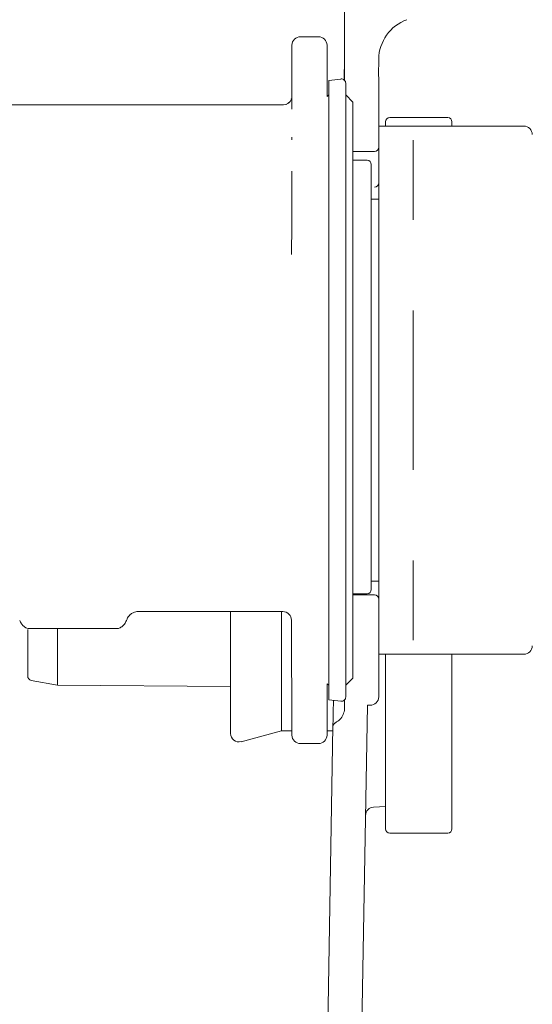
# Model space of a CAD drawing. Units: millimetres. Extents: x 166 to 1328, y 122 to 966.
# Drawn here: x 614 to 674, y 307 to 423 of the extents above; entities that cross this region are included whole.
import ezdxf

# ---------------------------------------------------------------- set-up
doc = ezdxf.new("R2010")
doc.units = ezdxf.units.MM
doc.header["$LTSCALE"] = 5

msp = doc.modelspace()

# ---------------------------------------------------------------- linework, layer by layer
at = {"color": 7, "linetype": 'Continuous', "lineweight": 18}
for p, q in [((652.01, 415.96), (652.01, 438.81)), ((648.94, 421.09), (646.83, 421.09)), ((645.83, 420.1), (645.81, 413.99)), ((649.97, 414.08), (649.94, 420.1)), ((651.97, 416), (652.01, 418.53)), ((656.01, 418.46), (655.98, 416.59)), ((656.01, 408.12), (656.01, 416.33)), ((651.58, 416.12), (650.14, 415.95)), ((650.14, 379.59), (650.14, 415.95)), ((652.14, 415.63), (652.14, 379.59)), ((650.14, 414.25), (649.97, 414.08)), ((652.99, 413.39), (652.14, 414.25)), ((578.64, 413.09), (644.82, 413.09)), ((652.99, 413.39), (652.99, 345.79)), ((664.11, 411.59), (657.31, 411.59)), ((673.04, 410.59), (656.04, 410.59)), ((656.04, 348.59), (656.04, 410.59)), ((656.81, 410.59), (656.81, 411.09)), ((664.61, 411.09), (664.61, 410.59)), ((645.8, 409.29), (645.8, 408.98)), ((656.04, 408.97), (656.01, 409)), ((656.01, 408.12), (656.01, 408.12)), ((656.01, 408.12), (656.01, 407.12)), ((660.04, 408.96), (660.04, 399.59)), ((652.99, 407.6), (655.52, 407.62)), ((652.99, 407.6), (655.52, 407.62)), ((656.01, 407.12), (656.01, 403.94)), ((652.99, 406.59), (654.64, 406.59)), ((655.14, 406.09), (655.14, 403.82)), ((655.14, 402.83), (655.14, 403.82)), ((655.14, 402.83), (655.14, 356.19)), ((656.04, 402.02), (655.14, 402.02)), ((660.04, 388.96), (660.04, 370.23)), ((650.14, 343.24), (650.14, 379.59)), ((652.14, 379.59), (652.14, 343.56)), ((660.04, 359.6), (660.04, 350.23)), ((655.14, 357.16), (656.04, 357.16)), ((652.99, 355.69), (654.64, 355.69)), ((656.01, 343.59), (656.01, 355.06)), ((627.78, 353.59), (644.77, 353.59)), ((638.61, 353.59), (638.61, 339.29)), ((644.61, 353.59), (644.61, 339.59)), ((645.77, 352.6), (645.83, 339.09)), ((614.81, 346.01), (614.81, 351.51)), ((614.86, 351.59), (615.26, 351.59)), ((615.26, 351.59), (625.02, 351.59)), ((618.31, 344.97), (618.31, 351.59)), ((625.02, 351.59), (625.41, 351.59)), ((656.04, 348.59), (673.04, 348.59)), ((656.81, 348.59), (656.81, 328.09)), ((664.61, 348.59), (664.61, 328.09)), ((652.14, 344.94), (652.99, 345.79)), ((615.22, 345.52), (618.31, 344.97)), ((618.31, 344.97), (638.61, 344.79)), ((649.94, 339.09), (649.97, 345.11)), ((649.97, 345.11), (650.14, 344.94)), ((650.14, 343.24), (651.58, 343.06)), ((652.01, 342.32), (652.01, 343.23)), ((654.69, 342.59), (654, 303.28)), ((654.69, 342.59), (655.01, 342.59)), ((650.64, 340.1), (650.02, 304.45)), ((639.87, 338.32), (644.61, 339.59)), ((644.61, 339.59), (645.83, 339.59)), ((649.94, 339.59), (650.63, 339.59)), ((646.83, 338.09), (648.94, 338.09)), ((655.38, 330.64), (656.81, 330.72)), ((657.31, 327.59), (664.11, 327.59))]:
    msp.add_line(p, q, dxfattribs=at)
at = {"color": 7, "linetype": 'Continuous', "lineweight": 18, "flags": 128}
for points in [[(655.52, 355.56), (654.45, 355.57), (652.99, 355.58)], [(650.64, 340.1), (650.64, 340.29), (650.65, 340.86), (650.67, 341.8), (650.69, 343.11), (650.69, 343.17)]]:
    msp.add_lwpolyline(points, dxfattribs=at)
at = {"color": 7, "linetype": 'Continuous', "lineweight": 18}
for centre, radius, start, end in [((646.83, 420.09), 1, 90, 179.75), ((648.94, 420.09), 1, 0.25, 90), ((655.01, 416.33), 1, 0, 15.1114), ((651.64, 415.63), 0.5, 0, 97), ((644.81, 414.09), 1, 270.0037, 341.1508), ((644.82, 414.09), 1, 269.9983, 341.1298), ((657.31, 411.09), 0.5, 90, 180), ((664.11, 411.09), 0.5, 0, 90), ((673.04, 409.59), 1, 0, 90), ((655.51, 408.12), 0.5, 270.5, 0), ((655.51, 408.12), 0.5, 270.5, 0), ((654.64, 406.09), 0.5, 0, 90), ((655.51, 403.94), 0.498, 270.2774, 359.7811), ((654.64, 356.19), 0.5, 270, 0), ((655.51, 355.06), 0.5, 0, 89.5), ((644.77, 352.59), 1, 0.25, 90), ((673.04, 349.59), 1, 270, 0), ((615.31, 346.01), 0.5, 180, 260), ((651.64, 343.56), 0.5, 263, 0), ((655.01, 343.59), 1, 270, 0), ((651.14, 340.09), 0.5, 116.8974, 179), ((639.61, 339.29), 1, 180, 285), ((646.83, 339.09), 1, 180.25, 270), ((648.94, 339.09), 1, 270, 359.75), ((655.46, 329.64), 1, 92.973, 179), ((657.31, 328.09), 0.5, 180, 270), ((664.11, 328.09), 0.5, 270, 0)]:
    msp.add_arc(centre, radius, start, end, dxfattribs=at)
msp.add_ellipse((661.01, 418.37), major_axis=(-0.09, -5.02), ratio=0.996145, start_param=3.508045, end_param=4.712389, dxfattribs=at)
for points, knots in [([(645.81, 414.07), (645.81, 414.07), (645.81, 414.07), (645.81, 414.06), (645.81, 414.05), (645.81, 414.02), (645.8, 413.94), (645.79, 413.85), (645.76, 413.79), (645.75, 413.77)], [0, 0, 0, 0, 0.104661, 0.20164, 0.253522, 0.313529, 0.465716, 0.851254, 1, 1, 1, 1]), ([(645.82, 414.09), (645.82, 414.08), (645.82, 414.06), (645.82, 413.89), (645.81, 413.55), (645.81, 413.1), (645.81, 412.76), (645.81, 412.6)], [0, 0, 0, 0, 0.138831, 0.354111, 0.569397, 0.784687, 1, 1, 1, 1]), ([(645.8, 405.29), (645.8, 404.54), (645.8, 403.02), (645.8, 399.53), (645.79, 396.86), (645.79, 395.53)], [0, 0, 0, 0, 0.3218639, 0.6609295, 1, 1, 1, 1]), ([(626.42, 352.54), (626.45, 352.65), (626.53, 352.92), (626.82, 353.23), (627.15, 353.45), (627.47, 353.56), (627.67, 353.6), (627.77, 353.59), (627.78, 353.59)], [0, 0, 0, 0, 0.1893495, 0.4489364, 0.6612487, 0.8407801, 0.989879, 1, 1, 1, 1]), ([(613.88, 352.54), (613.94, 352.41), (614.05, 352.16), (614.32, 351.88), (614.58, 351.7), (614.77, 351.62), (614.87, 351.59), (614.88, 351.59)], [0, 0, 0, 0, 0.311108, 0.573566, 0.795353, 0.977814, 1, 1, 1, 1]), ([(625.4, 351.59), (625.42, 351.6), (625.58, 351.64), (625.86, 351.8), (626.2, 352.11), (626.33, 352.4), (626.39, 352.55)], [0, 0, 0, 0, 0.049434, 0.349517, 0.671511, 1, 1, 1, 1]), ([(650.92, 340.54), (651.11, 340.66), (651.49, 340.9), (651.86, 341.48), (652, 341.98), (652.01, 342.26), (652.01, 342.32)], [0, 0, 0, 0, 0.306215, 0.612431, 0.918648, 1, 1, 1, 1])]:
    msp.add_open_spline(points, degree=3, knots=knots, dxfattribs=at)

doc.saveas('drawing.dxf')
